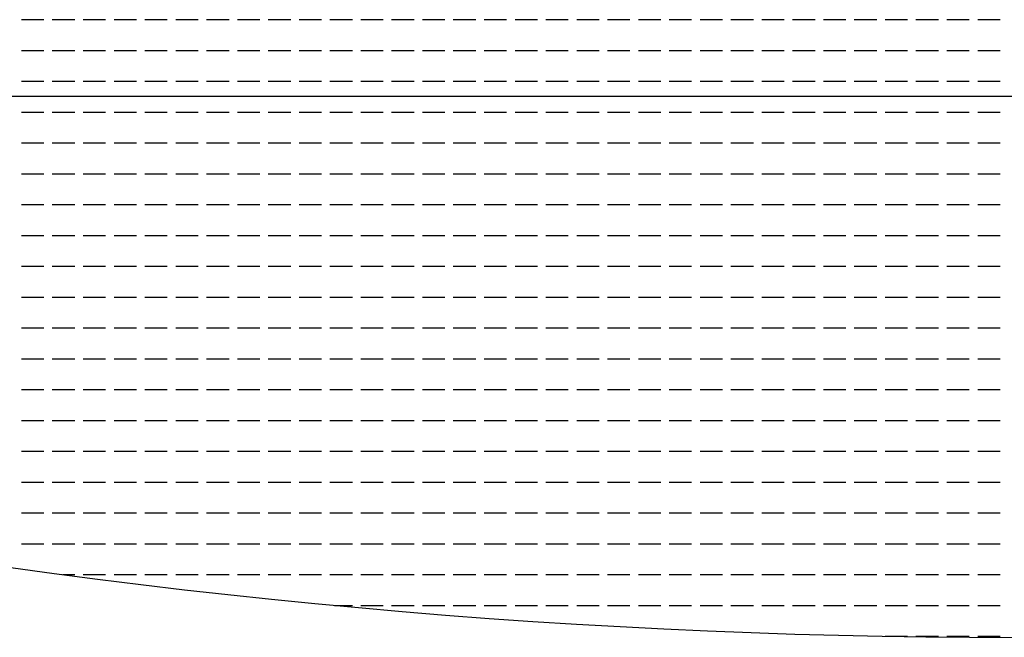
# Model space of a CAD drawing. Units: inches. Extents: x -67907 to 56921, y -161733 to 49543.
# Drawn here: x -20511 to -20288, y -71577 to -71437 of the extents above; entities that cross this region are included whole.
import ezdxf

# ---------------------------------------------------------------- set-up
doc = ezdxf.new("R2010")
doc.units = ezdxf.units.IN
doc.header["$MEASUREMENT"] = 0
doc.layers.add('freecads.com', color=7, linetype='Continuous')

msp = doc.modelspace()

# ---------------------------------------------------------------- linework, layer by layer
at = {"layer": 'freecads.com'}
for p, q in [((-20510.34, -71436.62), (-20505.26, -71436.62)), ((-20503.36, -71436.62), (-20498.28, -71436.62)), ((-20496.37, -71436.62), (-20491.29, -71436.62)), ((-20489.39, -71436.62), (-20484.31, -71436.62)), ((-20482.4, -71436.62), (-20477.32, -71436.62)), ((-20475.42, -71436.62), (-20470.34, -71436.62)), ((-20468.43, -71436.62), (-20463.35, -71436.62)), ((-20461.45, -71436.62), (-20456.37, -71436.62)), ((-20454.46, -71436.62), (-20449.38, -71436.62)), ((-20447.48, -71436.62), (-20442.4, -71436.62)), ((-20440.49, -71436.62), (-20435.41, -71436.62)), ((-20433.51, -71436.62), (-20428.43, -71436.62)), ((-20426.52, -71436.62), (-20421.44, -71436.62)), ((-20419.54, -71436.62), (-20414.46, -71436.62)), ((-20412.55, -71436.62), (-20407.47, -71436.62)), ((-20405.57, -71436.62), (-20400.49, -71436.62)), ((-20398.58, -71436.62), (-20393.5, -71436.62)), ((-20391.6, -71436.62), (-20386.52, -71436.62)), ((-20384.61, -71436.62), (-20379.53, -71436.62)), ((-20377.63, -71436.62), (-20372.55, -71436.62)), ((-20370.64, -71436.62), (-20365.56, -71436.62)), ((-20363.66, -71436.62), (-20358.58, -71436.62)), ((-20356.67, -71436.62), (-20351.59, -71436.62)), ((-20349.69, -71436.62), (-20344.61, -71436.62)), ((-20342.7, -71436.62), (-20337.62, -71436.62)), ((-20335.72, -71436.62), (-20330.64, -71436.62)), ((-20328.73, -71436.62), (-20323.65, -71436.62)), ((-20321.75, -71436.62), (-20316.67, -71436.62)), ((-20314.76, -71436.62), (-20309.68, -71436.62)), ((-20307.78, -71436.62), (-20302.7, -71436.62)), ((-20300.79, -71436.62), (-20295.71, -71436.62)), ((-20293.81, -71436.62), (-20288.73, -71436.62)), ((-20510.34, -71443.61), (-20505.26, -71443.61)), ((-20503.36, -71443.61), (-20498.28, -71443.61)), ((-20496.37, -71443.61), (-20491.29, -71443.61)), ((-20489.39, -71443.61), (-20484.31, -71443.61)), ((-20482.4, -71443.61), (-20477.32, -71443.61)), ((-20475.42, -71443.61), (-20470.34, -71443.61)), ((-20468.43, -71443.61), (-20463.35, -71443.61)), ((-20461.45, -71443.61), (-20456.37, -71443.61)), ((-20454.46, -71443.61), (-20449.38, -71443.61)), ((-20447.48, -71443.61), (-20442.4, -71443.61)), ((-20440.49, -71443.61), (-20435.41, -71443.61)), ((-20433.51, -71443.61), (-20428.43, -71443.61)), ((-20426.52, -71443.61), (-20421.44, -71443.61)), ((-20419.54, -71443.61), (-20414.46, -71443.61)), ((-20412.55, -71443.61), (-20407.47, -71443.61)), ((-20405.57, -71443.61), (-20400.49, -71443.61)), ((-20398.58, -71443.61), (-20393.5, -71443.61)), ((-20391.6, -71443.61), (-20386.52, -71443.61)), ((-20384.61, -71443.61), (-20379.53, -71443.61)), ((-20377.63, -71443.61), (-20372.55, -71443.61)), ((-20370.64, -71443.61), (-20365.56, -71443.61)), ((-20363.66, -71443.61), (-20358.58, -71443.61)), ((-20356.67, -71443.61), (-20351.59, -71443.61)), ((-20349.69, -71443.61), (-20344.61, -71443.61)), ((-20342.7, -71443.61), (-20337.62, -71443.61)), ((-20335.72, -71443.61), (-20330.64, -71443.61)), ((-20328.73, -71443.61), (-20323.65, -71443.61)), ((-20321.75, -71443.61), (-20316.67, -71443.61)), ((-20314.76, -71443.61), (-20309.68, -71443.61)), ((-20307.78, -71443.61), (-20302.7, -71443.61)), ((-20300.79, -71443.61), (-20295.71, -71443.61)), ((-20293.81, -71443.61), (-20288.73, -71443.61)), ((-20510.34, -71450.59), (-20505.26, -71450.59)), ((-20503.36, -71450.59), (-20498.28, -71450.59)), ((-20496.37, -71450.59), (-20491.29, -71450.59)), ((-20489.39, -71450.59), (-20484.31, -71450.59)), ((-20482.4, -71450.59), (-20477.32, -71450.59)), ((-20475.42, -71450.59), (-20470.34, -71450.59)), ((-20468.43, -71450.59), (-20463.35, -71450.59)), ((-20461.45, -71450.59), (-20456.37, -71450.59)), ((-20454.46, -71450.59), (-20449.38, -71450.59)), ((-20447.48, -71450.59), (-20442.4, -71450.59)), ((-20440.49, -71450.59), (-20435.41, -71450.59)), ((-20433.51, -71450.59), (-20428.43, -71450.59)), ((-20426.52, -71450.59), (-20421.44, -71450.59)), ((-20419.54, -71450.59), (-20414.46, -71450.59)), ((-20412.55, -71450.59), (-20407.47, -71450.59)), ((-20405.57, -71450.59), (-20400.49, -71450.59)), ((-20398.58, -71450.59), (-20393.5, -71450.59)), ((-20391.6, -71450.59), (-20386.52, -71450.59)), ((-20384.61, -71450.59), (-20379.53, -71450.59)), ((-20377.63, -71450.59), (-20372.55, -71450.59)), ((-20370.64, -71450.59), (-20365.56, -71450.59)), ((-20363.66, -71450.59), (-20358.58, -71450.59)), ((-20356.67, -71450.59), (-20351.59, -71450.59)), ((-20349.69, -71450.59), (-20344.61, -71450.59)), ((-20342.7, -71450.59), (-20337.62, -71450.59)), ((-20335.72, -71450.59), (-20330.64, -71450.59)), ((-20328.73, -71450.59), (-20323.65, -71450.59)), ((-20321.75, -71450.59), (-20316.67, -71450.59)), ((-20314.76, -71450.59), (-20309.68, -71450.59)), ((-20307.78, -71450.59), (-20302.7, -71450.59)), ((-20300.79, -71450.59), (-20295.71, -71450.59)), ((-20293.81, -71450.59), (-20288.73, -71450.59)), ((-20906.98, -71453.97), (-19664.52, -71453.97)), ((-20510.34, -71457.58), (-20505.26, -71457.58)), ((-20503.36, -71457.58), (-20498.28, -71457.58)), ((-20496.37, -71457.58), (-20491.29, -71457.58)), ((-20489.39, -71457.58), (-20484.31, -71457.58)), ((-20482.4, -71457.58), (-20477.32, -71457.58)), ((-20475.42, -71457.58), (-20470.34, -71457.58)), ((-20468.43, -71457.58), (-20463.35, -71457.58)), ((-20461.45, -71457.58), (-20456.37, -71457.58)), ((-20454.46, -71457.58), (-20449.38, -71457.58)), ((-20447.48, -71457.58), (-20442.4, -71457.58)), ((-20440.49, -71457.58), (-20435.41, -71457.58)), ((-20433.51, -71457.58), (-20428.43, -71457.58)), ((-20426.52, -71457.58), (-20421.44, -71457.58)), ((-20419.54, -71457.58), (-20414.46, -71457.58)), ((-20412.55, -71457.58), (-20407.47, -71457.58)), ((-20405.57, -71457.58), (-20400.49, -71457.58)), ((-20398.58, -71457.58), (-20393.5, -71457.58)), ((-20391.6, -71457.58), (-20386.52, -71457.58)), ((-20384.61, -71457.58), (-20379.53, -71457.58)), ((-20377.63, -71457.58), (-20372.55, -71457.58)), ((-20370.64, -71457.58), (-20365.56, -71457.58)), ((-20363.66, -71457.58), (-20358.58, -71457.58)), ((-20356.67, -71457.58), (-20351.59, -71457.58)), ((-20349.69, -71457.58), (-20344.61, -71457.58)), ((-20342.7, -71457.58), (-20337.62, -71457.58)), ((-20335.72, -71457.58), (-20330.64, -71457.58)), ((-20328.73, -71457.58), (-20323.65, -71457.58)), ((-20321.75, -71457.58), (-20316.67, -71457.58)), ((-20314.76, -71457.58), (-20309.68, -71457.58)), ((-20307.78, -71457.58), (-20302.7, -71457.58)), ((-20300.79, -71457.58), (-20295.71, -71457.58)), ((-20293.81, -71457.58), (-20288.73, -71457.58)), ((-20510.34, -71464.56), (-20505.26, -71464.56)), ((-20503.36, -71464.56), (-20498.28, -71464.56)), ((-20496.37, -71464.56), (-20491.29, -71464.56)), ((-20489.39, -71464.56), (-20484.31, -71464.56)), ((-20482.4, -71464.56), (-20477.32, -71464.56)), ((-20475.42, -71464.56), (-20470.34, -71464.56)), ((-20468.43, -71464.56), (-20463.35, -71464.56)), ((-20461.45, -71464.56), (-20456.37, -71464.56)), ((-20454.46, -71464.56), (-20449.38, -71464.56)), ((-20447.48, -71464.56), (-20442.4, -71464.56)), ((-20440.49, -71464.56), (-20435.41, -71464.56)), ((-20433.51, -71464.56), (-20428.43, -71464.56)), ((-20426.52, -71464.56), (-20421.44, -71464.56)), ((-20419.54, -71464.56), (-20414.46, -71464.56)), ((-20412.55, -71464.56), (-20407.47, -71464.56)), ((-20405.57, -71464.56), (-20400.49, -71464.56)), ((-20398.58, -71464.56), (-20393.5, -71464.56)), ((-20391.6, -71464.56), (-20386.52, -71464.56)), ((-20384.61, -71464.56), (-20379.53, -71464.56)), ((-20377.63, -71464.56), (-20372.55, -71464.56)), ((-20370.64, -71464.56), (-20365.56, -71464.56)), ((-20363.66, -71464.56), (-20358.58, -71464.56)), ((-20356.67, -71464.56), (-20351.59, -71464.56)), ((-20349.69, -71464.56), (-20344.61, -71464.56)), ((-20342.7, -71464.56), (-20337.62, -71464.56)), ((-20335.72, -71464.56), (-20330.64, -71464.56)), ((-20328.73, -71464.56), (-20323.65, -71464.56)), ((-20321.75, -71464.56), (-20316.67, -71464.56)), ((-20314.76, -71464.56), (-20309.68, -71464.56)), ((-20307.78, -71464.56), (-20302.7, -71464.56)), ((-20300.79, -71464.56), (-20295.71, -71464.56)), ((-20293.81, -71464.56), (-20288.73, -71464.56)), ((-20510.34, -71471.55), (-20505.26, -71471.55)), ((-20503.36, -71471.55), (-20498.28, -71471.55)), ((-20496.37, -71471.55), (-20491.29, -71471.55)), ((-20489.39, -71471.55), (-20484.31, -71471.55)), ((-20482.4, -71471.55), (-20477.32, -71471.55)), ((-20475.42, -71471.55), (-20470.34, -71471.55)), ((-20468.43, -71471.55), (-20463.35, -71471.55)), ((-20461.45, -71471.55), (-20456.37, -71471.55)), ((-20454.46, -71471.55), (-20449.38, -71471.55)), ((-20447.48, -71471.55), (-20442.4, -71471.55)), ((-20440.49, -71471.55), (-20435.41, -71471.55)), ((-20433.51, -71471.55), (-20428.43, -71471.55)), ((-20426.52, -71471.55), (-20421.44, -71471.55)), ((-20419.54, -71471.55), (-20414.46, -71471.55)), ((-20412.55, -71471.55), (-20407.47, -71471.55)), ((-20405.57, -71471.55), (-20400.49, -71471.55)), ((-20398.58, -71471.55), (-20393.5, -71471.55)), ((-20391.6, -71471.55), (-20386.52, -71471.55)), ((-20384.61, -71471.55), (-20379.53, -71471.55)), ((-20377.63, -71471.55), (-20372.55, -71471.55)), ((-20370.64, -71471.55), (-20365.56, -71471.55)), ((-20363.66, -71471.55), (-20358.58, -71471.55)), ((-20356.67, -71471.55), (-20351.59, -71471.55)), ((-20349.69, -71471.55), (-20344.61, -71471.55)), ((-20342.7, -71471.55), (-20337.62, -71471.55)), ((-20335.72, -71471.55), (-20330.64, -71471.55)), ((-20328.73, -71471.55), (-20323.65, -71471.55)), ((-20321.75, -71471.55), (-20316.67, -71471.55)), ((-20314.76, -71471.55), (-20309.68, -71471.55)), ((-20307.78, -71471.55), (-20302.7, -71471.55)), ((-20300.79, -71471.55), (-20295.71, -71471.55)), ((-20293.81, -71471.55), (-20288.73, -71471.55)), ((-20510.34, -71478.53), (-20505.26, -71478.53)), ((-20503.36, -71478.53), (-20498.28, -71478.53)), ((-20496.37, -71478.53), (-20491.29, -71478.53)), ((-20489.39, -71478.53), (-20484.31, -71478.53)), ((-20482.4, -71478.53), (-20477.32, -71478.53)), ((-20475.42, -71478.53), (-20470.34, -71478.53)), ((-20468.43, -71478.53), (-20463.35, -71478.53)), ((-20461.45, -71478.53), (-20456.37, -71478.53)), ((-20454.46, -71478.53), (-20449.38, -71478.53)), ((-20447.48, -71478.53), (-20442.4, -71478.53)), ((-20440.49, -71478.53), (-20435.41, -71478.53)), ((-20433.51, -71478.53), (-20428.43, -71478.53)), ((-20426.52, -71478.53), (-20421.44, -71478.53)), ((-20419.54, -71478.53), (-20414.46, -71478.53)), ((-20412.55, -71478.53), (-20407.47, -71478.53)), ((-20405.57, -71478.53), (-20400.49, -71478.53)), ((-20398.58, -71478.53), (-20393.5, -71478.53)), ((-20391.6, -71478.53), (-20386.52, -71478.53)), ((-20384.61, -71478.53), (-20379.53, -71478.53)), ((-20377.63, -71478.53), (-20372.55, -71478.53)), ((-20370.64, -71478.53), (-20365.56, -71478.53)), ((-20363.66, -71478.53), (-20358.58, -71478.53)), ((-20356.67, -71478.53), (-20351.59, -71478.53)), ((-20349.69, -71478.53), (-20344.61, -71478.53)), ((-20342.7, -71478.53), (-20337.62, -71478.53)), ((-20335.72, -71478.53), (-20330.64, -71478.53)), ((-20328.73, -71478.53), (-20323.65, -71478.53)), ((-20321.75, -71478.53), (-20316.67, -71478.53)), ((-20314.76, -71478.53), (-20309.68, -71478.53)), ((-20307.78, -71478.53), (-20302.7, -71478.53)), ((-20300.79, -71478.53), (-20295.71, -71478.53)), ((-20293.81, -71478.53), (-20288.73, -71478.53)), ((-20510.34, -71485.52), (-20505.26, -71485.52)), ((-20503.36, -71485.52), (-20498.28, -71485.52)), ((-20496.37, -71485.52), (-20491.29, -71485.52)), ((-20489.39, -71485.52), (-20484.31, -71485.52)), ((-20482.4, -71485.52), (-20477.32, -71485.52)), ((-20475.42, -71485.52), (-20470.34, -71485.52)), ((-20468.43, -71485.52), (-20463.35, -71485.52)), ((-20461.45, -71485.52), (-20456.37, -71485.52)), ((-20454.46, -71485.52), (-20449.38, -71485.52)), ((-20447.48, -71485.52), (-20442.4, -71485.52)), ((-20440.49, -71485.52), (-20435.41, -71485.52)), ((-20433.51, -71485.52), (-20428.43, -71485.52)), ((-20426.52, -71485.52), (-20421.44, -71485.52)), ((-20419.54, -71485.52), (-20414.46, -71485.52)), ((-20412.55, -71485.52), (-20407.47, -71485.52)), ((-20405.57, -71485.52), (-20400.49, -71485.52)), ((-20398.58, -71485.52), (-20393.5, -71485.52)), ((-20391.6, -71485.52), (-20386.52, -71485.52)), ((-20384.61, -71485.52), (-20379.53, -71485.52)), ((-20377.63, -71485.52), (-20372.55, -71485.52)), ((-20370.64, -71485.52), (-20365.56, -71485.52)), ((-20363.66, -71485.52), (-20358.58, -71485.52)), ((-20356.67, -71485.52), (-20351.59, -71485.52)), ((-20349.69, -71485.52), (-20344.61, -71485.52)), ((-20342.7, -71485.52), (-20337.62, -71485.52)), ((-20335.72, -71485.52), (-20330.64, -71485.52)), ((-20328.73, -71485.52), (-20323.65, -71485.52)), ((-20321.75, -71485.52), (-20316.67, -71485.52)), ((-20314.76, -71485.52), (-20309.68, -71485.52)), ((-20307.78, -71485.52), (-20302.7, -71485.52)), ((-20300.79, -71485.52), (-20295.71, -71485.52)), ((-20293.81, -71485.52), (-20288.73, -71485.52)), ((-20510.34, -71492.5), (-20505.26, -71492.5)), ((-20503.36, -71492.5), (-20498.28, -71492.5)), ((-20496.37, -71492.5), (-20491.29, -71492.5)), ((-20489.39, -71492.5), (-20484.31, -71492.5)), ((-20482.4, -71492.5), (-20477.32, -71492.5)), ((-20475.42, -71492.5), (-20470.34, -71492.5)), ((-20468.43, -71492.5), (-20463.35, -71492.5)), ((-20461.45, -71492.5), (-20456.37, -71492.5)), ((-20454.46, -71492.5), (-20449.38, -71492.5)), ((-20447.48, -71492.5), (-20442.4, -71492.5)), ((-20440.49, -71492.5), (-20435.41, -71492.5)), ((-20433.51, -71492.5), (-20428.43, -71492.5)), ((-20426.52, -71492.5), (-20421.44, -71492.5)), ((-20419.54, -71492.5), (-20414.46, -71492.5)), ((-20412.55, -71492.5), (-20407.47, -71492.5)), ((-20405.57, -71492.5), (-20400.49, -71492.5)), ((-20398.58, -71492.5), (-20393.5, -71492.5)), ((-20391.6, -71492.5), (-20386.52, -71492.5)), ((-20384.61, -71492.5), (-20379.53, -71492.5)), ((-20377.63, -71492.5), (-20372.55, -71492.5)), ((-20370.64, -71492.5), (-20365.56, -71492.5)), ((-20363.66, -71492.5), (-20358.58, -71492.5)), ((-20356.67, -71492.5), (-20351.59, -71492.5)), ((-20349.69, -71492.5), (-20344.61, -71492.5)), ((-20342.7, -71492.5), (-20337.62, -71492.5)), ((-20335.72, -71492.5), (-20330.64, -71492.5)), ((-20328.73, -71492.5), (-20323.65, -71492.5)), ((-20321.75, -71492.5), (-20316.67, -71492.5)), ((-20314.76, -71492.5), (-20309.68, -71492.5)), ((-20307.78, -71492.5), (-20302.7, -71492.5)), ((-20300.79, -71492.5), (-20295.71, -71492.5)), ((-20293.81, -71492.5), (-20288.73, -71492.5)), ((-20510.34, -71499.49), (-20505.26, -71499.49)), ((-20503.36, -71499.49), (-20498.28, -71499.49)), ((-20496.37, -71499.49), (-20491.29, -71499.49)), ((-20489.39, -71499.49), (-20484.31, -71499.49)), ((-20482.4, -71499.49), (-20477.32, -71499.49)), ((-20475.42, -71499.49), (-20470.34, -71499.49)), ((-20468.43, -71499.49), (-20463.35, -71499.49)), ((-20461.45, -71499.49), (-20456.37, -71499.49)), ((-20454.46, -71499.49), (-20449.38, -71499.49)), ((-20447.48, -71499.49), (-20442.4, -71499.49)), ((-20440.49, -71499.49), (-20435.41, -71499.49)), ((-20433.51, -71499.49), (-20428.43, -71499.49)), ((-20426.52, -71499.49), (-20421.44, -71499.49)), ((-20419.54, -71499.49), (-20414.46, -71499.49)), ((-20412.55, -71499.49), (-20407.47, -71499.49)), ((-20405.57, -71499.49), (-20400.49, -71499.49)), ((-20398.58, -71499.49), (-20393.5, -71499.49)), ((-20391.6, -71499.49), (-20386.52, -71499.49)), ((-20384.61, -71499.49), (-20379.53, -71499.49)), ((-20377.63, -71499.49), (-20372.55, -71499.49)), ((-20370.64, -71499.49), (-20365.56, -71499.49)), ((-20363.66, -71499.49), (-20358.58, -71499.49)), ((-20356.67, -71499.49), (-20351.59, -71499.49)), ((-20349.69, -71499.49), (-20344.61, -71499.49)), ((-20342.7, -71499.49), (-20337.62, -71499.49)), ((-20335.72, -71499.49), (-20330.64, -71499.49)), ((-20328.73, -71499.49), (-20323.65, -71499.49)), ((-20321.75, -71499.49), (-20316.67, -71499.49)), ((-20314.76, -71499.49), (-20309.68, -71499.49)), ((-20307.78, -71499.49), (-20302.7, -71499.49)), ((-20300.79, -71499.49), (-20295.71, -71499.49)), ((-20293.81, -71499.49), (-20288.73, -71499.49)), ((-20510.34, -71506.47), (-20505.26, -71506.47)), ((-20503.36, -71506.47), (-20498.28, -71506.47)), ((-20496.37, -71506.47), (-20491.29, -71506.47)), ((-20489.39, -71506.47), (-20484.31, -71506.47)), ((-20482.4, -71506.47), (-20477.32, -71506.47)), ((-20475.42, -71506.47), (-20470.34, -71506.47)), ((-20468.43, -71506.47), (-20463.35, -71506.47)), ((-20461.45, -71506.47), (-20456.37, -71506.47)), ((-20454.46, -71506.47), (-20449.38, -71506.47)), ((-20447.48, -71506.47), (-20442.4, -71506.47)), ((-20440.49, -71506.47), (-20435.41, -71506.47)), ((-20433.51, -71506.47), (-20428.43, -71506.47)), ((-20426.52, -71506.47), (-20421.44, -71506.47)), ((-20419.54, -71506.47), (-20414.46, -71506.47)), ((-20412.55, -71506.47), (-20407.47, -71506.47)), ((-20405.57, -71506.47), (-20400.49, -71506.47)), ((-20398.58, -71506.47), (-20393.5, -71506.47)), ((-20391.6, -71506.47), (-20386.52, -71506.47)), ((-20384.61, -71506.47), (-20379.53, -71506.47)), ((-20377.63, -71506.47), (-20372.55, -71506.47)), ((-20370.64, -71506.47), (-20365.56, -71506.47)), ((-20363.66, -71506.47), (-20358.58, -71506.47)), ((-20356.67, -71506.47), (-20351.59, -71506.47)), ((-20349.69, -71506.47), (-20344.61, -71506.47)), ((-20342.7, -71506.47), (-20337.62, -71506.47)), ((-20335.72, -71506.47), (-20330.64, -71506.47)), ((-20328.73, -71506.47), (-20323.65, -71506.47)), ((-20321.75, -71506.47), (-20316.67, -71506.47)), ((-20314.76, -71506.47), (-20309.68, -71506.47)), ((-20307.78, -71506.47), (-20302.7, -71506.47)), ((-20300.79, -71506.47), (-20295.71, -71506.47)), ((-20293.81, -71506.47), (-20288.73, -71506.47)), ((-20510.34, -71513.46), (-20505.26, -71513.46)), ((-20503.36, -71513.46), (-20498.28, -71513.46)), ((-20496.37, -71513.46), (-20491.29, -71513.46)), ((-20489.39, -71513.46), (-20484.31, -71513.46)), ((-20482.4, -71513.46), (-20477.32, -71513.46)), ((-20475.42, -71513.46), (-20470.34, -71513.46)), ((-20468.43, -71513.46), (-20463.35, -71513.46)), ((-20461.45, -71513.46), (-20456.37, -71513.46)), ((-20454.46, -71513.46), (-20449.38, -71513.46)), ((-20447.48, -71513.46), (-20442.4, -71513.46)), ((-20440.49, -71513.46), (-20435.41, -71513.46)), ((-20433.51, -71513.46), (-20428.43, -71513.46)), ((-20426.52, -71513.46), (-20421.44, -71513.46)), ((-20419.54, -71513.46), (-20414.46, -71513.46)), ((-20412.55, -71513.46), (-20407.47, -71513.46)), ((-20405.57, -71513.46), (-20400.49, -71513.46)), ((-20398.58, -71513.46), (-20393.5, -71513.46)), ((-20391.6, -71513.46), (-20386.52, -71513.46)), ((-20384.61, -71513.46), (-20379.53, -71513.46)), ((-20377.63, -71513.46), (-20372.55, -71513.46)), ((-20370.64, -71513.46), (-20365.56, -71513.46)), ((-20363.66, -71513.46), (-20358.58, -71513.46)), ((-20356.67, -71513.46), (-20351.59, -71513.46)), ((-20349.69, -71513.46), (-20344.61, -71513.46)), ((-20342.7, -71513.46), (-20337.62, -71513.46)), ((-20335.72, -71513.46), (-20330.64, -71513.46)), ((-20328.73, -71513.46), (-20323.65, -71513.46)), ((-20321.75, -71513.46), (-20316.67, -71513.46)), ((-20314.76, -71513.46), (-20309.68, -71513.46)), ((-20307.78, -71513.46), (-20302.7, -71513.46)), ((-20300.79, -71513.46), (-20295.71, -71513.46)), ((-20293.81, -71513.46), (-20288.73, -71513.46)), ((-20510.34, -71520.44), (-20505.26, -71520.44)), ((-20503.36, -71520.44), (-20498.28, -71520.44)), ((-20496.37, -71520.44), (-20491.29, -71520.44)), ((-20489.39, -71520.44), (-20484.31, -71520.44)), ((-20482.4, -71520.44), (-20477.32, -71520.44)), ((-20475.42, -71520.44), (-20470.34, -71520.44)), ((-20468.43, -71520.44), (-20463.35, -71520.44)), ((-20461.45, -71520.44), (-20456.37, -71520.44)), ((-20454.46, -71520.44), (-20449.38, -71520.44)), ((-20447.48, -71520.44), (-20442.4, -71520.44)), ((-20440.49, -71520.44), (-20435.41, -71520.44)), ((-20433.51, -71520.44), (-20428.43, -71520.44)), ((-20426.52, -71520.44), (-20421.44, -71520.44)), ((-20419.54, -71520.44), (-20414.46, -71520.44)), ((-20412.55, -71520.44), (-20407.47, -71520.44)), ((-20405.57, -71520.44), (-20400.49, -71520.44)), ((-20398.58, -71520.44), (-20393.5, -71520.44)), ((-20391.6, -71520.44), (-20386.52, -71520.44)), ((-20384.61, -71520.44), (-20379.53, -71520.44)), ((-20377.63, -71520.44), (-20372.55, -71520.44)), ((-20370.64, -71520.44), (-20365.56, -71520.44)), ((-20363.66, -71520.44), (-20358.58, -71520.44)), ((-20356.67, -71520.44), (-20351.59, -71520.44)), ((-20349.69, -71520.44), (-20344.61, -71520.44)), ((-20342.7, -71520.44), (-20337.62, -71520.44)), ((-20335.72, -71520.44), (-20330.64, -71520.44)), ((-20328.73, -71520.44), (-20323.65, -71520.44)), ((-20321.75, -71520.44), (-20316.67, -71520.44)), ((-20314.76, -71520.44), (-20309.68, -71520.44)), ((-20307.78, -71520.44), (-20302.7, -71520.44)), ((-20300.79, -71520.44), (-20295.71, -71520.44)), ((-20293.81, -71520.44), (-20288.73, -71520.44)), ((-20510.34, -71527.43), (-20505.26, -71527.43)), ((-20503.36, -71527.43), (-20498.28, -71527.43)), ((-20496.37, -71527.43), (-20491.29, -71527.43)), ((-20489.39, -71527.43), (-20484.31, -71527.43)), ((-20482.4, -71527.43), (-20477.32, -71527.43)), ((-20475.42, -71527.43), (-20470.34, -71527.43)), ((-20468.43, -71527.43), (-20463.35, -71527.43)), ((-20461.45, -71527.43), (-20456.37, -71527.43)), ((-20454.46, -71527.43), (-20449.38, -71527.43)), ((-20447.48, -71527.43), (-20442.4, -71527.43)), ((-20440.49, -71527.43), (-20435.41, -71527.43)), ((-20433.51, -71527.43), (-20428.43, -71527.43)), ((-20426.52, -71527.43), (-20421.44, -71527.43)), ((-20419.54, -71527.43), (-20414.46, -71527.43)), ((-20412.55, -71527.43), (-20407.47, -71527.43)), ((-20405.57, -71527.43), (-20400.49, -71527.43)), ((-20398.58, -71527.43), (-20393.5, -71527.43)), ((-20391.6, -71527.43), (-20386.52, -71527.43)), ((-20384.61, -71527.43), (-20379.53, -71527.43)), ((-20377.63, -71527.43), (-20372.55, -71527.43)), ((-20370.64, -71527.43), (-20365.56, -71527.43)), ((-20363.66, -71527.43), (-20358.58, -71527.43)), ((-20356.67, -71527.43), (-20351.59, -71527.43)), ((-20349.69, -71527.43), (-20344.61, -71527.43)), ((-20342.7, -71527.43), (-20337.62, -71527.43)), ((-20335.72, -71527.43), (-20330.64, -71527.43)), ((-20328.73, -71527.43), (-20323.65, -71527.43)), ((-20321.75, -71527.43), (-20316.67, -71527.43)), ((-20314.76, -71527.43), (-20309.68, -71527.43)), ((-20307.78, -71527.43), (-20302.7, -71527.43)), ((-20300.79, -71527.43), (-20295.71, -71527.43)), ((-20293.81, -71527.43), (-20288.73, -71527.43)), ((-20510.34, -71534.41), (-20505.26, -71534.41)), ((-20503.36, -71534.41), (-20498.28, -71534.41)), ((-20496.37, -71534.41), (-20491.29, -71534.41)), ((-20489.39, -71534.41), (-20484.31, -71534.41)), ((-20482.4, -71534.41), (-20477.32, -71534.41)), ((-20475.42, -71534.41), (-20470.34, -71534.41)), ((-20468.43, -71534.41), (-20463.35, -71534.41)), ((-20461.45, -71534.41), (-20456.37, -71534.41)), ((-20454.46, -71534.41), (-20449.38, -71534.41)), ((-20447.48, -71534.41), (-20442.4, -71534.41)), ((-20440.49, -71534.41), (-20435.41, -71534.41)), ((-20433.51, -71534.41), (-20428.43, -71534.41)), ((-20426.52, -71534.41), (-20421.44, -71534.41)), ((-20419.54, -71534.41), (-20414.46, -71534.41)), ((-20412.55, -71534.41), (-20407.47, -71534.41)), ((-20405.57, -71534.41), (-20400.49, -71534.41)), ((-20398.58, -71534.41), (-20393.5, -71534.41)), ((-20391.6, -71534.41), (-20386.52, -71534.41)), ((-20384.61, -71534.41), (-20379.53, -71534.41)), ((-20377.63, -71534.41), (-20372.55, -71534.41)), ((-20370.64, -71534.41), (-20365.56, -71534.41)), ((-20363.66, -71534.41), (-20358.58, -71534.41)), ((-20356.67, -71534.41), (-20351.59, -71534.41)), ((-20349.69, -71534.41), (-20344.61, -71534.41)), ((-20342.7, -71534.41), (-20337.62, -71534.41)), ((-20335.72, -71534.41), (-20330.64, -71534.41)), ((-20328.73, -71534.41), (-20323.65, -71534.41)), ((-20321.75, -71534.41), (-20316.67, -71534.41)), ((-20314.76, -71534.41), (-20309.68, -71534.41)), ((-20307.78, -71534.41), (-20302.7, -71534.41)), ((-20300.79, -71534.41), (-20295.71, -71534.41)), ((-20293.81, -71534.41), (-20288.73, -71534.41)), ((-20510.34, -71541.4), (-20505.26, -71541.4)), ((-20503.36, -71541.4), (-20498.28, -71541.4)), ((-20496.37, -71541.4), (-20491.29, -71541.4)), ((-20489.39, -71541.4), (-20484.31, -71541.4)), ((-20482.4, -71541.4), (-20477.32, -71541.4)), ((-20475.42, -71541.4), (-20470.34, -71541.4)), ((-20468.43, -71541.4), (-20463.35, -71541.4)), ((-20461.45, -71541.4), (-20456.37, -71541.4)), ((-20454.46, -71541.4), (-20449.38, -71541.4)), ((-20447.48, -71541.4), (-20442.4, -71541.4)), ((-20440.49, -71541.4), (-20435.41, -71541.4)), ((-20433.51, -71541.4), (-20428.43, -71541.4)), ((-20426.52, -71541.4), (-20421.44, -71541.4)), ((-20419.54, -71541.4), (-20414.46, -71541.4)), ((-20412.55, -71541.4), (-20407.47, -71541.4)), ((-20405.57, -71541.4), (-20400.49, -71541.4)), ((-20398.58, -71541.4), (-20393.5, -71541.4)), ((-20391.6, -71541.4), (-20386.52, -71541.4)), ((-20384.61, -71541.4), (-20379.53, -71541.4)), ((-20377.63, -71541.4), (-20372.55, -71541.4)), ((-20370.64, -71541.4), (-20365.56, -71541.4)), ((-20363.66, -71541.4), (-20358.58, -71541.4)), ((-20356.67, -71541.4), (-20351.59, -71541.4)), ((-20349.69, -71541.4), (-20344.61, -71541.4)), ((-20342.7, -71541.4), (-20337.62, -71541.4)), ((-20335.72, -71541.4), (-20330.64, -71541.4)), ((-20328.73, -71541.4), (-20323.65, -71541.4)), ((-20321.75, -71541.4), (-20316.67, -71541.4)), ((-20314.76, -71541.4), (-20309.68, -71541.4)), ((-20307.78, -71541.4), (-20302.7, -71541.4)), ((-20300.79, -71541.4), (-20295.71, -71541.4)), ((-20293.81, -71541.4), (-20288.73, -71541.4)), ((-20510.34, -71548.38), (-20505.26, -71548.38)), ((-20503.36, -71548.38), (-20498.28, -71548.38)), ((-20496.37, -71548.38), (-20491.29, -71548.38)), ((-20489.39, -71548.38), (-20484.31, -71548.38)), ((-20482.4, -71548.38), (-20477.32, -71548.38)), ((-20475.42, -71548.38), (-20470.34, -71548.38)), ((-20468.43, -71548.38), (-20463.35, -71548.38)), ((-20461.45, -71548.38), (-20456.37, -71548.38)), ((-20454.46, -71548.38), (-20449.38, -71548.38)), ((-20447.48, -71548.38), (-20442.4, -71548.38)), ((-20440.49, -71548.38), (-20435.41, -71548.38)), ((-20433.51, -71548.38), (-20428.43, -71548.38)), ((-20426.52, -71548.38), (-20421.44, -71548.38)), ((-20419.54, -71548.38), (-20414.46, -71548.38)), ((-20412.55, -71548.38), (-20407.47, -71548.38)), ((-20405.57, -71548.38), (-20400.49, -71548.38)), ((-20398.58, -71548.38), (-20393.5, -71548.38)), ((-20391.6, -71548.38), (-20386.52, -71548.38)), ((-20384.61, -71548.38), (-20379.53, -71548.38)), ((-20377.63, -71548.38), (-20372.55, -71548.38)), ((-20370.64, -71548.38), (-20365.56, -71548.38)), ((-20363.66, -71548.38), (-20358.58, -71548.38)), ((-20356.67, -71548.38), (-20351.59, -71548.38)), ((-20349.69, -71548.38), (-20344.61, -71548.38)), ((-20342.7, -71548.38), (-20337.62, -71548.38)), ((-20335.72, -71548.38), (-20330.64, -71548.38)), ((-20328.73, -71548.38), (-20323.65, -71548.38)), ((-20321.75, -71548.38), (-20316.67, -71548.38)), ((-20314.76, -71548.38), (-20309.68, -71548.38)), ((-20307.78, -71548.38), (-20302.7, -71548.38)), ((-20300.79, -71548.38), (-20295.71, -71548.38)), ((-20293.81, -71548.38), (-20288.73, -71548.38)), ((-20510.34, -71555.37), (-20505.26, -71555.37)), ((-20503.36, -71555.37), (-20498.28, -71555.37)), ((-20496.37, -71555.37), (-20491.29, -71555.37)), ((-20489.39, -71555.37), (-20484.31, -71555.37)), ((-20482.4, -71555.37), (-20477.32, -71555.37)), ((-20475.42, -71555.37), (-20470.34, -71555.37)), ((-20468.43, -71555.37), (-20463.35, -71555.37)), ((-20461.45, -71555.37), (-20456.37, -71555.37)), ((-20454.46, -71555.37), (-20449.38, -71555.37)), ((-20447.48, -71555.37), (-20442.4, -71555.37)), ((-20440.49, -71555.37), (-20435.41, -71555.37)), ((-20433.51, -71555.37), (-20428.43, -71555.37)), ((-20426.52, -71555.37), (-20421.44, -71555.37)), ((-20419.54, -71555.37), (-20414.46, -71555.37)), ((-20412.55, -71555.37), (-20407.47, -71555.37)), ((-20405.57, -71555.37), (-20400.49, -71555.37)), ((-20398.58, -71555.37), (-20393.5, -71555.37)), ((-20391.6, -71555.37), (-20386.52, -71555.37)), ((-20384.61, -71555.37), (-20379.53, -71555.37)), ((-20377.63, -71555.37), (-20372.55, -71555.37)), ((-20370.64, -71555.37), (-20365.56, -71555.37)), ((-20363.66, -71555.37), (-20358.58, -71555.37)), ((-20356.67, -71555.37), (-20351.59, -71555.37)), ((-20349.69, -71555.37), (-20344.61, -71555.37)), ((-20342.7, -71555.37), (-20337.62, -71555.37)), ((-20335.72, -71555.37), (-20330.64, -71555.37)), ((-20328.73, -71555.37), (-20323.65, -71555.37)), ((-20321.75, -71555.37), (-20316.67, -71555.37)), ((-20314.76, -71555.37), (-20309.68, -71555.37)), ((-20307.78, -71555.37), (-20302.7, -71555.37)), ((-20300.79, -71555.37), (-20295.71, -71555.37)), ((-20293.81, -71555.37), (-20288.73, -71555.37)), ((-20500.97, -71562.35), (-20498.28, -71562.35)), ((-20496.37, -71562.35), (-20491.29, -71562.35)), ((-20489.39, -71562.35), (-20484.31, -71562.35)), ((-20482.4, -71562.35), (-20477.32, -71562.35)), ((-20475.42, -71562.35), (-20470.34, -71562.35)), ((-20468.43, -71562.35), (-20463.35, -71562.35)), ((-20461.45, -71562.35), (-20456.37, -71562.35)), ((-20454.46, -71562.35), (-20449.38, -71562.35)), ((-20447.48, -71562.35), (-20442.4, -71562.35)), ((-20440.49, -71562.35), (-20435.41, -71562.35)), ((-20433.51, -71562.35), (-20428.43, -71562.35)), ((-20426.52, -71562.35), (-20421.44, -71562.35)), ((-20419.54, -71562.35), (-20414.46, -71562.35)), ((-20412.55, -71562.35), (-20407.47, -71562.35)), ((-20405.57, -71562.35), (-20400.49, -71562.35)), ((-20398.58, -71562.35), (-20393.5, -71562.35)), ((-20391.6, -71562.35), (-20386.52, -71562.35)), ((-20384.61, -71562.35), (-20379.53, -71562.35)), ((-20377.63, -71562.35), (-20372.55, -71562.35)), ((-20370.64, -71562.35), (-20365.56, -71562.35)), ((-20363.66, -71562.35), (-20358.58, -71562.35)), ((-20356.67, -71562.35), (-20351.59, -71562.35)), ((-20349.69, -71562.35), (-20344.61, -71562.35)), ((-20342.7, -71562.35), (-20337.62, -71562.35)), ((-20335.72, -71562.35), (-20330.64, -71562.35)), ((-20328.73, -71562.35), (-20323.65, -71562.35)), ((-20321.75, -71562.35), (-20316.67, -71562.35)), ((-20314.76, -71562.35), (-20309.68, -71562.35)), ((-20307.78, -71562.35), (-20302.7, -71562.35)), ((-20300.79, -71562.35), (-20295.71, -71562.35)), ((-20293.81, -71562.35), (-20288.73, -71562.35)), ((-20439.47, -71569.34), (-20435.41, -71569.34)), ((-20433.51, -71569.34), (-20428.43, -71569.34)), ((-20426.52, -71569.34), (-20421.44, -71569.34)), ((-20419.54, -71569.34), (-20414.46, -71569.34)), ((-20412.55, -71569.34), (-20407.47, -71569.34)), ((-20405.57, -71569.34), (-20400.49, -71569.34)), ((-20398.58, -71569.34), (-20393.5, -71569.34)), ((-20391.6, -71569.34), (-20386.52, -71569.34)), ((-20384.61, -71569.34), (-20379.53, -71569.34)), ((-20377.63, -71569.34), (-20372.55, -71569.34)), ((-20370.64, -71569.34), (-20365.56, -71569.34)), ((-20363.66, -71569.34), (-20358.58, -71569.34)), ((-20356.67, -71569.34), (-20351.59, -71569.34)), ((-20349.69, -71569.34), (-20344.61, -71569.34)), ((-20342.7, -71569.34), (-20337.62, -71569.34)), ((-20335.72, -71569.34), (-20330.64, -71569.34)), ((-20328.73, -71569.34), (-20323.65, -71569.34)), ((-20321.75, -71569.34), (-20316.67, -71569.34)), ((-20314.76, -71569.34), (-20309.68, -71569.34)), ((-20307.78, -71569.34), (-20302.7, -71569.34)), ((-20300.79, -71569.34), (-20295.71, -71569.34)), ((-20293.81, -71569.34), (-20288.73, -71569.34)), ((-20314.72, -71576.32), (-20309.68, -71576.32)), ((-20307.78, -71576.32), (-20302.7, -71576.32)), ((-20300.79, -71576.32), (-20295.71, -71576.32)), ((-20293.81, -71576.32), (-20288.73, -71576.32))]:
    msp.add_line(p, q, dxfattribs=at)
msp.add_arc((-20285.75, -69941.52), 1635.07, 247.6698, 292.3302, dxfattribs=at)

doc.saveas('drawing.dxf')
